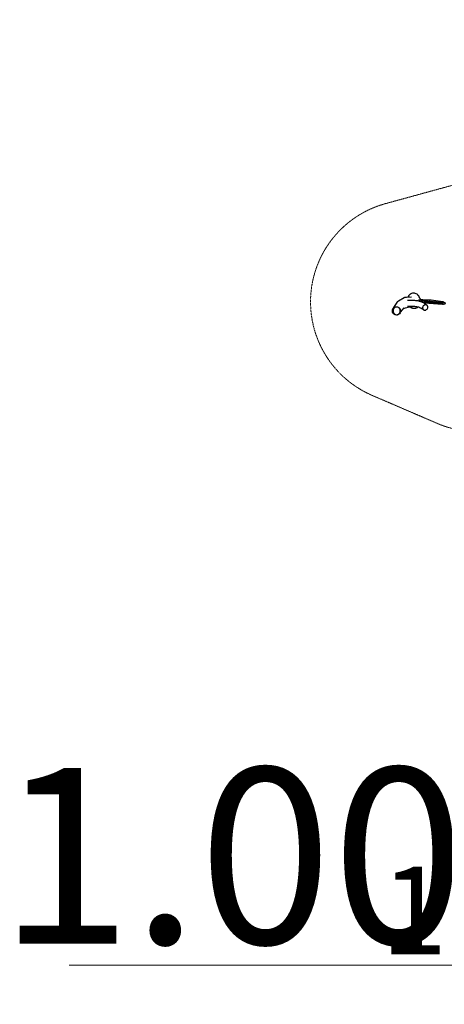
# Model space of a CAD drawing. Units: millimetres. Extents: x -10016 to 19115, y -15447 to 12223.
# Drawn here: x -9684 to -3017, y -3247 to 12223 of the extents above; entities that cross this region are included whole.
import ezdxf

# ---------------------------------------------------------------- set-up
doc = ezdxf.new("R2010")
doc.units = ezdxf.units.MM
doc.linetypes.add('Strichlinie', pattern=[2.5, 1.7, -0.8])
for name, color, linetype, lineweight in [('BT', 4, 'Continuous', 35), ('Scala', 4, 'Continuous', 35), ('Scala @ 1536', 4, 'Continuous', 35), ('Scala @ 768', 4, 'Continuous', 35)]:
    doc.layers.add(name, color=color, linetype=linetype, lineweight=lineweight)
doc.styles.add('Arial-1.800', font='txt', dxfattribs={"height": 1.8})
doc.dimstyles.new('Dim-Style 1', dxfattribs={"dimtxt": 0.18, "dimasz": 0.8, "dimexe": 0.4, "dimexo": 0, "dimgap": 0.2, "dimtad": 1, "dimdec": 3, "dimlfac": 0.001, "dimzin": 0, "dimdsep": 46, "dimtxsty": 'Arial-1.800', "dimblk": 'OBLIQUE', "dimcen": 0.09, "dimclrd": 2, "dimclre": 2, "dimclrt": 2, "dimadec": 0, "dimazin": 0, "dimtfac": 1, "dimtdec": 4, "dimtmove": 0, "dimatfit": 1, "dimfxl": 0.8, "dimfxlon": 1, "dimtolj": 1, "dimtzin": 0, "dimlwd": 18, "dimlwe": 18, "dimarcsym": 0})

# ---------------------------------------------------------------- blocks, each defined once
blk = doc.blocks.new('_Oblique')
at = {"color": 0, "linetype": 'ByBlock', "lineweight": -2}
blk.add_line((-0.5, -0.5), (0.5, 0.5), dxfattribs=at)
blk = doc.blocks.new('*D6')
at = {"layer": 'Defpoints', "color": 0}
for p in [(1984, -2633), (1984, -2817), (2984, -2817)]:
    blk.add_point(p, dxfattribs=at)
at = {"layer": 'Scala', "color": 2, "linetype": 'Continuous', "lineweight": 18}
for p, q in [((1984, -2817), (1984, -2018)), ((2984, -2817), (2984, -2018)), ((1984, -2633), (-8908, -2633)), ((2984, -2633), (1984, -2633)), ((2984, -2633), (4213, -2633))]:
    blk.add_line(p, q, dxfattribs=at)
at = {"layer": 'Scala', "color": 2, "lineweight": 18, "xscale": 1228.8, "yscale": 1228.8, "zscale": 1228.8}
blk.add_blockref('_Oblique', (1984, -2633), dxfattribs=at)
at = {"layer": 'Scala', "color": 2, "lineweight": 18, "xscale": 1228.8, "yscale": 1228.8, "zscale": 1228.8, "rotation": 180}
blk.add_blockref('_Oblique', (2984, -2633), dxfattribs=at)
at = {"layer": 'Scala', "color": 2, "insert": (-5305, -914), "char_height": 2764.8, "attachment_point": 5, "style": 'Arial-1.800'}
blk.add_mtext('\\A1;1.000', dxfattribs=at)
blk = doc.blocks.new('*D11')
at = {"layer": 'Defpoints', "color": 0}
for p in [(1984, -2633), (1984, -2817), (2984, -2817)]:
    blk.add_point(p, dxfattribs=at)
at = {"layer": 'Scala', "color": 2, "linetype": 'Continuous', "lineweight": 18}
for p, q in [((1984, -2817), (1984, -2325)), ((2984, -2817), (2984, -2325)), ((1984, -2633), (-3462, -2633)), ((2984, -2633), (1984, -2633)), ((2984, -2633), (3599, -2633))]:
    blk.add_line(p, q, dxfattribs=at)
at = {"layer": 'Scala', "color": 2, "lineweight": 18, "xscale": 614.4000000000001, "yscale": 614.4000000000001, "zscale": 614.4000000000001}
blk.add_blockref('_Oblique', (1984, -2633), dxfattribs=at)
at = {"layer": 'Scala', "color": 2, "lineweight": 18, "xscale": 614.4000000000001, "yscale": 614.4000000000001, "zscale": 614.4000000000001, "rotation": 180}
blk.add_blockref('_Oblique', (2984, -2633), dxfattribs=at)
at = {"layer": 'Scala', "color": 2, "insert": (-1660, -1773), "char_height": 1382.4, "attachment_point": 5, "style": 'Arial-1.800'}
blk.add_mtext('\\A1;1.000', dxfattribs=at)
blk = doc.blocks.new('*U101')
at = {"layer": 'Scala @ 1536'}
dim = blk.add_linear_dim(base=(1984.2774, -2632.5045), p1=(2984.2774, -2816.5677), p2=(1984.2774, -2816.5677), dimstyle='Dim-Style 1', override={"dimscale": 1536}, dxfattribs=at)
dim.commit()
dim.dimension.update_dxf_attribs({"geometry": '*D6', "text_midpoint": (-5305.1178, -913.8741)})
at = {"layer": 'Scala @ 768'}
dim = blk.add_linear_dim(base=(1984.2774, -2632.5045), p1=(2984.2774, -2816.5677), p2=(1984.2774, -2816.5677), dimstyle='Dim-Style 1', override={"dimscale": 768}, dxfattribs=at)
dim.commit()
dim.dimension.update_dxf_attribs({"geometry": '*D11', "text_midpoint": (-1660.4202, -1773.1893)})

msp = doc.modelspace()

# ---------------------------------------------------------------- linework, layer by layer
at = {"layer": 'BT', "color": 3, "lineweight": 25}
for p, q in [((-3562, 7876), (-3569, 7867)), ((-3392, 7822), (-3378, 7821)), ((-3378, 7821), (-3378, 7818)), ((-3376, 7821), (-3378, 7821)), ((-3368, 7820), (-3370, 7820)), ((-3364, 7786), (-3361, 7819)), ((-3361, 7819), (-3362, 7820)), ((-3357, 7785), (-3354, 7815)), ((-3357, 7785), (-3354, 7784)), ((-3357, 7785), (-3357, 7783)), ((-3354, 7822), (-3354, 7815)), ((-3351, 7815), (-3354, 7815)), ((-3351, 7815), (-3354, 7784)), ((-3354, 7784), (-3334, 7782)), ((-3350, 7779), (-3337, 7778)), ((-3350, 7779), (-3350, 7779)), ((-3305, 7783), (-3308, 7783)), ((-3306, 7803), (-3279, 7801)), ((-3305, 7792), (-3304, 7794)), ((-3287, 7781), (-3302, 7782)), ((-3286, 7802), (-3300, 7803)), ((-3288, 7790), (-3287, 7790)), ((-3287, 7781), (-3288, 7781)), ((-3287, 7790), (-3285, 7790)), ((-3286, 7792), (-3284, 7793)), ((-3286, 7790), (-3286, 7792)), ((-3284, 7782), (-3281, 7781)), ((-3281, 7781), (-3284, 7781)), ((-3282, 7793), (-3282, 7793)), ((-3271, 7788), (-3271, 7788)), ((-3252, 7790), (-3253, 7790)), ((-3253, 7786), (-3251, 7787)), ((-3251, 7789), (-3252, 7790)), ((-3251, 7778), (-3252, 7778)), ((-3251, 7787), (-3251, 7789)), ((-3251, 7787), (-3251, 7787)), ((-3236, 7777), (-3251, 7778)), ((-3248, 7786), (-3249, 7786)), ((-3247, 7786), (-3248, 7786)), ((-3245, 7786), (-3247, 7786)), ((-3244, 7782), (-3243, 7781)), ((-3243, 7798), (-3243, 7798)), ((-3243, 7798), (-3205, 7795)), ((-3242, 7798), (-3243, 7798)), ((-3242, 7794), (-3242, 7794)), ((-3241, 7786), (-3242, 7786)), ((-3239, 7786), (-3241, 7786)), ((-3238, 7786), (-3241, 7786)), ((-3238, 7786), (-3240, 7786)), ((-3239, 7786), (-3238, 7786)), ((-3235, 7786), (-3235, 7788)), ((-3233, 7785), (-3235, 7786)), ((-3207, 7775), (-3233, 7777)), ((-3213, 7778), (-3213, 7778)), ((-3212, 7792), (-3212, 7792)), ((-3207, 7775), (-3204, 7775)), ((-3202, 7782), (-3200, 7783)), ((-3202, 7782), (-3202, 7782)), ((-3201, 7774), (-3185, 7772)), ((-3186, 7772), (-3201, 7774)), ((-3200, 7783), (-3200, 7785)), ((-3200, 7782), (-3199, 7782)), ((-3184, 7781), (-3184, 7783)), ((-3183, 7780), (-3184, 7781)), ((-3170, 7771), (-3172, 7772)), ((-3153, 7770), (-3170, 7771)), ((-3168, 7791), (-3130, 7788)), ((-3162, 7774), (-3163, 7773)), ((-3151, 7778), (-3149, 7778)), ((-3149, 7778), (-3149, 7780)), ((-3139, 7777), (-3137, 7777)), ((-3137, 7777), (-3137, 7777)), ((-3133, 7777), (-3133, 7779)), ((-3132, 7776), (-3133, 7777)), ((-3133, 7772), (-3132, 7772)), ((-3130, 7788), (-3132, 7788)), ((-3132, 7776), (-3132, 7776)), ((-3132, 7768), (-3132, 7768)), ((-3132, 7768), (-3132, 7768)), ((-3122, 7775), (-3121, 7775)), ((-3109, 7774), (-3111, 7774)), ((-3103, 7771), (-3103, 7771)), ((-3102, 7781), (-3102, 7781)), ((-3100, 7773), (-3098, 7774)), ((-3099, 7773), (-3097, 7773)), ((-3098, 7774), (-3098, 7776)), ((-3095, 7764), (-3096, 7764)), ((-3080, 7763), (-3095, 7764)), ((-3093, 7785), (-3093, 7785)), ((-3093, 7785), (-3093, 7785)), ((-3093, 7785), (-3060, 7782)), ((-3091, 7773), (-3093, 7773)), ((-3079, 7774), (-3077, 7775)), ((-3079, 7772), (-3079, 7774)), ((-3078, 7771), (-3079, 7772)), ((-3062, 7762), (-3078, 7763)), ((-3063, 7764), (-3064, 7765)), ((-3064, 7765), (-3062, 7764)), ((-3061, 7780), (-3060, 7781)), ((-3060, 7781), (-3060, 7781)), ((-3060, 7781), (-3060, 7781)), ((-3701, 7638), (-3706, 7630)), ((-3653, 7698), (-3704, 7634))]:
    msp.add_line(p, q, dxfattribs=at)
at = {"layer": 'BT', "color": 3, "linetype": 'Strichlinie', "lineweight": 25}
for p, q in [((-3387, 7819), (-3388, 7822)), ((-3490, 7689), (-3463, 7692))]:
    msp.add_line(p, q, dxfattribs=at)
at = {"layer": 'BT', "color": 2, "linetype": 'Strichlinie', "lineweight": 18, "extrusion": (0, 0, -1), "flags": 128}
msp.add_lwpolyline([(-10317, -88, 0.022184), (-10050, -717, 0.391392), (-8772, -1176), (-8317, -987, 0.03438), (-8293, -999, 0.023368), (-8246, -1014, -0.001357), (-8198, -1027, 0.009721), (-8173, -1034, -0.00987), (-8149, -1040, -0.015645), (-8096, -1056, 0.015654), (-8044, -1073, 0.001411), (-7983, -1090, 0.032787), (-7922, -1102, 0.035118), (-7817, -1109, -0.005574), (-7711, -1110, -0.007829), (-7614, -1113, 0.041892), (-7517, -1110, 0.033643), (-7310, -1071, 0.016882), (-7107, -1012, 0.042161), (-6520, -761, -0.042755), (-6362, -785, -0.019761), (-6280, -808, -0.026188), (-6200, -839, -0.031545), (-6066, -909, -0.003701), (-5938, -988, -0.021533), (-5842, -1054, 0.021955), (-5747, -1120, 0.010058), (-5621, -1195, 0.014153), (-5491, -1264, 0.011375), (-5365, -1324, 0.018392), (-5236, -1375, 0.022097), (-5132, -1407, 0.000264), (-5027, -1435, 0.003076), (-4931, -1459, 0.013659), (-4834, -1480, 0.034416), (-4493, -1521, 0.016543), (-3869, -1531, -0.049664), (-3247, -1582, -0.049664), (-2819, -1705, 0.016542), (-2400, -1857, 0.267726), (-445, -1442), (24, -1020), (215, -1072, 0.458127), (2103, 191), (2285, 1681, 0.385475), (1125, 3327), (705, 3421), (762, 5596), (2662, 5762, 0.080145), (3125, 5879), (4151, 6321, 0.708901), (3940, 9333), (2847, 9633, 0.088983), (2319, 9681), (1315, 9593, 0.358066), (1106, 11582), (908, 11777, 0.431398), (-1273, 11698), (-2248, 10586, 0.063167), (-2459, 10273), (-3040, 9124), (-3787, 8903, 0.374365), (-4890, 7270), (-4719, 5874), (-5222, 5817, 0.136915), (-6417, 5203), (-6514, 5107, 0.123078), (-7121, 4058, 0.019861), (-7183, 3805, -0.012447), (-7241, 3550, -0.003462), (-7293, 3353, -0.007095), (-7349, 3157, 0.009395), (-7389, 3015, -0.05298), (-7441, 2877, -0.043488), (-7501, 2779, -0.019018), (-7574, 2689, -0.015643), (-7644, 2613, -0.053635), (-7725, 2547, -0.066155), (-7940, 2445, 0.021785), (-8163, 2362, -0.006271), (-8321, 2297, 0.0181), (-8478, 2228, 0.002119), (-8622, 2158, 0.041693), (-8760, 2076, 0.0424), (-8843, 2005, 0.000001), (-8919, 1927, -0.00205), (-9024, 1822, 0.048566), (-9118, 1707, 0.056597), (-9139, 1667, -0.02608), (-9157, 1627, -0.010843), (-9312, 1338), (-9760, 1150, 0.391392)], format="xyb", close=True, dxfattribs=at)
at = {"layer": 'BT', "color": 3, "lineweight": 25, "flags": 128}
for points in [[(-3409, 7860, 0.052216), (-3419, 7882, 0.022769), (-3426, 7891, 0.036059), (-3434, 7900, 0.165758), (-3486, 7926, 0.16677), (-3543, 7915, 0.043814), (-3552, 7908, 0.000189), (-3561, 7900, 0.046589), (-3572, 7890, 0.040591), (-3580, 7878, 0.065151), (-3584, 7867)], [(-3370, 7789), (-3368, 7817), (-3418, 7822), (-3418, 7822, -0.115955), (-3415, 7813, -0.061216), (-3416, 7804)], [(-3287, 7735, 0.144799), (-3305, 7743, 0.020763), (-3311, 7744, 0.079309), (-3316, 7743), (-3327, 7740), (-3327, 7740), (-3337, 7734), (-3337, 7734), (-3346, 7726), (-3346, 7726), (-3352, 7717), (-3352, 7716), (-3356, 7706, 0.06059), (-3358, 7700, 0.062554), (-3358, 7695, -0.029212), (-3357, 7689, 0.098986), (-3356, 7684, -0.014212), (-3354, 7679, 0.053838), (-3352, 7675, 0.073725), (-3345, 7667)], [(-3334, 7782, 0.180142), (-3326, 7785, 0.14599), (-3321, 7792, 0.117535), (-3320, 7801, 0.135398), (-3323, 7809, 0.205931), (-3331, 7813), (-3351, 7815)], [(-3345, 7667, 0.079819), (-3337, 7662, 0.072254), (-3327, 7659, 0.061841), (-3316, 7659, 0.022434), (-3311, 7660, 0.072665), (-3305, 7662), (-3296, 7668), (-3295, 7668), (-3287, 7676), (-3287, 7676), (-3280, 7686), (-3280, 7686), (-3276, 7696, 0.090064), (-3275, 7702, -0.029929), (-3275, 7707), (-3275, 7707, 0.129944), (-3276, 7718, 0.00816), (-3280, 7727, 0.144325), (-3287, 7735)], [(-3287, 7798, 0.394352), (-3288, 7785)], [(-3289, 7787, 0.097672), (-3287, 7787, 0.210538), (-3283, 7789)], [(-3283, 7793, 0.233696), (-3286, 7796, 0.096652), (-3288, 7797)], [(-3288, 7785, 0.150735), (-3285, 7785, 0.195285), (-3282, 7789), (-3283, 7789)], [(-3266, 7788), (-3278, 7789, -0.221199), (-3282, 7782, -0.146493), (-3287, 7781)], [(-3270, 7792, 0.366197), (-3279, 7801)], [(-3278, 7789, 0.209738), (-3275, 7786, 0.097491), (-3272, 7785), (-3271, 7788)], [(-3250, 7781), (-3237, 7780, 0.121324), (-3235, 7781, 0.099894), (-3233, 7782, 0.119545), (-3231, 7785), (-3233, 7785)], [(-3245, 7781, 0.065543), (-3243, 7782, 0.146809), (-3241, 7786), (-3241, 7786)], [(-3234, 7792, 0.10061), (-3238, 7792, 0.186277), (-3241, 7790)], [(-3241, 7785, 0.186277), (-3238, 7783, 0.101414), (-3235, 7782)], [(-3237, 7780, 0.13103), (-3234, 7784, 0.065543), (-3234, 7785)], [(-3212, 7792, 0.131652), (-3215, 7788, 0.065543), (-3215, 7787)], [(-3201, 7774, -0.146493), (-3205, 7775, -0.221199), (-3209, 7783), (-3215, 7783)], [(-3215, 7780, 0.097672), (-3212, 7780, 0.210538), (-3209, 7783)], [(-3208, 7787, 0.22364), (-3211, 7790, 0.096652), (-3214, 7790)], [(-3213, 7778, 0.198912), (-3207, 7775)], [(-3205, 7795, 0.198912), (-3212, 7792)], [(-3211, 7776, 0.065543), (-3211, 7776, 0.126167), (-3207, 7778)], [(-3197, 7789, 0.106273), (-3200, 7789, 0.233384), (-3204, 7786)], [(-3204, 7782, 0.210376), (-3201, 7779, 0.106814), (-3197, 7779)], [(-3171, 7783, 0.23361), (-3174, 7787, 0.099526), (-3177, 7787)], [(-3177, 7777, 0.096087), (-3175, 7777, 0.210563), (-3171, 7779)], [(-3167, 7779, -0.278814), (-3174, 7773), (-3172, 7772)], [(-3167, 7783, 0.288969), (-3173, 7791)], [(-3170, 7771, 0.198912), (-3162, 7774)], [(-3169, 7775, 0.151252), (-3165, 7772, 0.065543), (-3165, 7772)], [(-3159, 7782, 0.366197), (-3168, 7791)], [(-3163, 7790, 0.150823), (-3168, 7788, 0.065543), (-3168, 7787)], [(-3160, 7786, 0.103786), (-3163, 7786, 0.233472), (-3167, 7783)], [(-3167, 7779, 0.210421), (-3164, 7776, 0.104436), (-3161, 7776)], [(-3162, 7774, 0.131652), (-3159, 7778, 0.065543), (-3159, 7778)], [(-3109, 7778), (-3125, 7779, 0.221199), (-3129, 7786, 0.017214), (-3129, 7787, 0.0909), (-3130, 7788, 0.08974), (-3149, 7789, 0.0909), (-3151, 7789, 0.017214), (-3152, 7788, 0.221199), (-3156, 7782)], [(-3138, 7785, 0.394352), (-3139, 7772)], [(-3140, 7774, 0.09283), (-3138, 7774, 0.2338), (-3134, 7776)], [(-3134, 7780, 0.233835), (-3137, 7783, 0.091494), (-3139, 7784)], [(-3134, 7776, 0.065543), (-3134, 7776, 0.121449), (-3132, 7772)], [(-3131, 7784, 0.065543), (-3132, 7783, 0.084157), (-3133, 7780)], [(-3122, 7782, 0.032737), (-3124, 7783, 0.043174), (-3126, 7782)], [(-3126, 7773, 0.032737), (-3125, 7773, 0.032737), (-3123, 7772), (-3122, 7775)], [(-3101, 7782, 0.124909), (-3103, 7778, 0.065543), (-3104, 7777)], [(-3099, 7771, 0.139807), (-3097, 7773, 0.065543), (-3097, 7773), (-3097, 7773)], [(-3097, 7777), (-3096, 7777, 0.065543), (-3096, 7778, 0.125026), (-3098, 7779)], [(-3096, 7768, 0.065543), (-3095, 7769, 0.146809), (-3092, 7773)], [(-3095, 7768), (-3081, 7767, 0.121324), (-3079, 7767, 0.099894), (-3077, 7768, 0.119545), (-3076, 7771), (-3078, 7771)], [(-3092, 7777, 0.065543), (-3092, 7777, 0.132077), (-3094, 7781)], [(-3085, 7779, 0.103786), (-3088, 7779, 0.233472), (-3092, 7777)], [(-3088, 7767, 0.394352), (-3086, 7781)], [(-3059, 7769), (-3072, 7771, -0.221199), (-3076, 7764, -0.146493), (-3080, 7763)], [(-3553, 7711, 0.065606), (-3543, 7703, 0.131817), (-3490, 7689)]]:
    msp.add_lwpolyline(points, format="xyb", dxfattribs=at)
at = {"layer": 'BT', "color": 3, "lineweight": 25, "extrusion": (0, 0, -1), "flags": 128}
for points in [[(3785, 7710, 0.018578), (3782, 7711, -0.003254), (3774, 7713, 0.046948), (3766, 7713, 0.211853), (3721, 7693, 0.186035), (3704, 7648, 0.123526), (3712, 7615, 0.134445), (3735, 7591, 0.03737), (3743, 7587, 0.055196), (3753, 7584, -0.003254), (3761, 7582, 0.046948), (3769, 7582, 0.140127), (3801, 7591, 0.128415), (3823, 7614, 0.095367), (3831, 7639, 0.093462), (3829, 7664, 0.03759), (3827, 7672, 0.012692), (3823, 7680, 0.022743), (3817, 7692, 0.00743), (3809, 7703), (3758, 7782, 0.00764), (3753, 7790, 0.041078), (3748, 7797, 0.028017), (3741, 7803, 0.046809), (3734, 7808), (3647, 7856, 0.020577), (3639, 7860, 0.038121), (3630, 7863, 0.037762), (3621, 7865, 0.021653), (3612, 7866), (3533, 7868)], [(3594, 7818, 0.004677), (3547, 7818, 0.003831), (3517, 7817, 0.011849), (3486, 7815, 0.008588), (3454, 7812, 0.026533), (3422, 7806, 0.012618), (3410, 7803, 0.009562), (3397, 7799, 0.014461), (3392, 7797, -0.002079), (3387, 7796, -0.004093), (3375, 7791, 0.020504), (3363, 7786, 0.014917), (3351, 7780, 0.012666), (3340, 7774, 0.045695), (3287, 7735)], [(3354, 7820, 0.03572), (3351, 7820, 0.014259), (3333, 7818)], [(3337, 7778, 0.085436), (3341, 7779, 0.119715), (3347, 7784)], [(3345, 7815, 0.121644), (3338, 7818, 0.085435), (3333, 7818)], [(3341, 7819, 0.131913), (3336, 7820, 0.066703), (3037, 7794, 0.202889), (3026, 7784)], [(3333, 7818), (3331, 7818), (3308, 7811, 0.159396), (3306, 7810, 0.111541), (3305, 7807, 0.008814), (3305, 7807, 0.064059), (3305, 7806), (3307, 7785, 0.070685), (3307, 7784, -0.001645), (3307, 7784, 0.112801), (3309, 7782, 0.16205), (3311, 7781), (3334, 7778), (3337, 7778)], [(3028, 7754, 0.26386), (3046, 7746), (3335, 7771)], [(3279, 7789, 0.209607), (3283, 7784, 0.016946), (3283, 7783, 0.091711), (3284, 7783, 0.08866), (3303, 7785, 0.091711), (3303, 7785, 0.016946), (3304, 7786, 0.186957), (3307, 7790)], [(3302, 7782, 0.077357), (3304, 7783, 0.151117), (3307, 7786)], [(3302, 7782, 0.18063), (3307, 7784, 0.071264), (3307, 7785)], [(3306, 7800, 0.151117), (3302, 7803, 0.077357), (3300, 7803)], [(3306, 7801, 0.071264), (3305, 7802, 0.18063), (3300, 7803)], [(3306, 7796, 0.186957), (3303, 7800, 0.016946), (3302, 7801, 0.091711), (3301, 7801, 0.08866), (3283, 7799, 0.091711), (3282, 7799, 0.016946), (3281, 7798, 0.209607), (3278, 7793)], [(3306, 7795, 0.124233), (3304, 7798, 0.212843), (3300, 7799)], [(3281, 7789, 0.195285), (3284, 7785, 0.016663), (3284, 7785, 0.092568), (3285, 7785, 0.087518), (3303, 7786, 0.092568), (3303, 7787, 0.016663), (3304, 7787, 0.201822), (3306, 7791)], [(3300, 7803), (3285, 7802, 0.126788), (3282, 7800, 0.094462), (3279, 7798, 0.143765), (3278, 7793)], [(3300, 7799), (3287, 7798, 0.121324), (3284, 7797, 0.099894), (3283, 7796, 0.119545), (3282, 7793), (3282, 7793)], [(3300, 7799), (3285, 7798, 0.121324), (3283, 7797, 0.099894), (3282, 7796, 0.119545), (3280, 7793)], [(3271, 7788, 0.339454), (3281, 7781)], [(3276, 7782, 0.065543), (3276, 7782, 0.127637), (3280, 7785)], [(3279, 7797, 0.065543), (3279, 7797, 0.131206), (3275, 7799)], [(3278, 7793, 0.233701), (3274, 7795, 0.096461), (3271, 7795)], [(3261, 7791), (3259, 7791, 0.221199), (3254, 7797, 0.146493), (3250, 7798)], [(3252, 7778, 0.146493), (3256, 7780, 0.221199), (3259, 7787)], [(3258, 7791, 0.221199), (3253, 7797, 0.017214), (3252, 7798, 0.0909), (3251, 7798, 0.08974), (3232, 7797, 0.0909), (3231, 7796, 0.017214), (3230, 7795, 0.221199), (3227, 7788)], [(3251, 7778, 0.146493), (3255, 7780, 0.221199), (3258, 7787)], [(3256, 7791, 0.209607), (3252, 7796, 0.016946), (3251, 7796, 0.091711), (3250, 7796, 0.08866), (3232, 7795, 0.091711), (3231, 7794, 0.016946), (3230, 7794, 0.209607), (3228, 7788)], [(3228, 7784, 0.209607), (3232, 7779, 0.016946), (3233, 7779, 0.091711), (3233, 7778, 0.08866), (3252, 7780, 0.091711), (3253, 7780, 0.016946), (3253, 7781, 0.209607), (3256, 7787)], [(3255, 7791, 0.195285), (3252, 7794, 0.016663), (3251, 7795, 0.092568), (3251, 7795, 0.087518), (3233, 7793, 0.092568), (3232, 7793, 0.016663), (3232, 7792, 0.195285), (3230, 7788)], [(3250, 7781, 0.150735), (3253, 7783, 0.195285), (3255, 7787), (3253, 7786)], [(3253, 7790, 0.065543), (3253, 7791, 0.115528), (3251, 7795)], [(3251, 7782, 0.128242), (3253, 7786, 0.065543), (3253, 7786)], [(3245, 7786, 0.23329), (3248, 7783, 0.108762), (3253, 7784)], [(3252, 7794, 0.108304), (3248, 7793, 0.233307), (3244, 7790)], [(3230, 7784, 0.119545), (3232, 7782, 0.099894), (3234, 7780, 0.121324), (3236, 7780), (3250, 7781)], [(3242, 7794, 0.137548), (3240, 7790, 0.065543), (3240, 7790)], [(3236, 7794, 0.150735), (3233, 7793, 0.195285), (3231, 7789), (3232, 7789)], [(3227, 7784, 0.221199), (3232, 7778, 0.146493), (3236, 7777)], [(3235, 7794, 0.119781), (3234, 7790, 0.065543), (3234, 7788)], [(3213, 7778, 0.131652), (3215, 7783, 0.065543), (3215, 7783)], [(3208, 7787, 0.143765), (3205, 7792, 0.094462), (3203, 7793, 0.126788), (3199, 7794), (3185, 7793)], [(3207, 7786, 0.221199), (3202, 7793, 0.017214), (3201, 7793, 0.0909), (3200, 7794, 0.08974), (3181, 7792, 0.0909), (3180, 7792, 0.017214), (3179, 7791, 0.221199), (3176, 7784), (3157, 7782, 0.221199), (3153, 7789, 0.146493), (3149, 7790)], [(3185, 7772), (3200, 7774, 0.126788), (3203, 7775, 0.094462), (3206, 7777, 0.143765), (3207, 7782)], [(3205, 7786, 0.209607), (3201, 7791, 0.016946), (3200, 7792, 0.091711), (3200, 7792, 0.08866), (3181, 7790, 0.091711), (3180, 7790, 0.016946), (3180, 7789, 0.209607), (3177, 7784)], [(3177, 7780, 0.209607), (3181, 7775, 0.016946), (3182, 7774, 0.091711), (3183, 7774, 0.08866), (3201, 7776, 0.091711), (3202, 7776, 0.016946), (3203, 7777, 0.209607), (3205, 7782)], [(3204, 7786, 0.195285), (3201, 7790, 0.016663), (3201, 7790, 0.092568), (3200, 7790, 0.087518), (3182, 7789, 0.092568), (3182, 7788, 0.016663), (3181, 7788, 0.195285), (3179, 7784)], [(3200, 7777, 0.150735), (3202, 7778, 0.195285), (3204, 7782), (3203, 7782)], [(3200, 7791), (3185, 7789, 0.121324), (3183, 7789, 0.099894), (3181, 7787, 0.119545), (3180, 7784), (3182, 7784)], [(3180, 7780, 0.119545), (3182, 7777, 0.099894), (3184, 7776, 0.121324), (3186, 7776), (3200, 7777)], [(3179, 7780, 0.119545), (3181, 7777, 0.099894), (3183, 7776, 0.121324), (3185, 7776), (3200, 7777)], [(3198, 7790, 0.394352), (3199, 7777)], [(3176, 7780, 0.221199), (3181, 7773, 0.146493), (3185, 7772)], [(3172, 7772, 0.131652), (3176, 7775, 0.065543), (3178, 7777)], [(3177, 7787, 0.264286), (3168, 7791)], [(3149, 7769, 0.243345), (3156, 7773, 0.143765), (3158, 7778), (3158, 7778)], [(3149, 7769, 0.146493), (3153, 7771, 0.221199), (3156, 7778)], [(3154, 7782, 0.209607), (3150, 7787, 0.016946), (3150, 7787, 0.091711), (3149, 7788, 0.08866), (3130, 7786, 0.091711), (3130, 7786, 0.016946), (3129, 7785, 0.209607), (3126, 7779)], [(3128, 7776, 0.195285), (3131, 7772, 0.016663), (3132, 7772, 0.092568), (3133, 7771, 0.087518), (3150, 7773, 0.092568), (3151, 7773, 0.016663), (3151, 7774, 0.195285), (3154, 7778)], [(3126, 7775, 0.209607), (3130, 7770, 0.016946), (3131, 7770, 0.091711), (3132, 7770, 0.08866), (3150, 7771, 0.091711), (3151, 7772, 0.016946), (3152, 7772, 0.209607), (3154, 7778)], [(3153, 7782, 0.195285), (3150, 7785, 0.016663), (3150, 7786, 0.092568), (3149, 7786, 0.087518), (3131, 7784, 0.092568), (3131, 7784, 0.016663), (3130, 7784, 0.195285), (3128, 7780)], [(3113, 7774), (3126, 7775, 0.143765), (3128, 7770, 0.094462), (3131, 7768, 0.126788), (3134, 7768), (3149, 7769)], [(3130, 7776, 0.195285), (3132, 7772, 0.150735), (3135, 7771)], [(3134, 7785, 0.150735), (3131, 7784, 0.195285), (3129, 7780), (3131, 7780)], [(3122, 7775, 0.339454), (3132, 7768)], [(3130, 7788, 0.366197), (3121, 7779)], [(3107, 7778), (3103, 7777, 0.143765), (3101, 7782, 0.094462), (3098, 7784, 0.126788), (3095, 7785), (3079, 7783)], [(3096, 7764, 0.146493), (3100, 7766, 0.221199), (3104, 7773), (3107, 7774)], [(3095, 7764, 0.146493), (3099, 7766, 0.221199), (3103, 7773)], [(3102, 7777, 0.143765), (3099, 7782, 0.094462), (3097, 7784, 0.126788), (3093, 7785), (3079, 7783)], [(3072, 7771, 0.209607), (3076, 7766, 0.016946), (3077, 7765, 0.091711), (3078, 7765, 0.08866), (3096, 7766, 0.091711), (3097, 7767, 0.016946), (3098, 7767, 0.209607), (3101, 7773)], [(3100, 7777, 0.209607), (3096, 7782, 0.016946), (3096, 7783, 0.091711), (3095, 7783, 0.08866), (3076, 7781, 0.091711), (3076, 7781, 0.016946), (3075, 7780, 0.209607), (3072, 7775)], [(3095, 7768, 0.212843), (3098, 7770, 0.124233), (3100, 7773)], [(3099, 7777, 0.201822), (3096, 7781, 0.016663), (3096, 7781, 0.092568), (3095, 7781, 0.087518), (3077, 7780, 0.092568), (3077, 7779, 0.016663), (3076, 7779, 0.195285), (3074, 7775)], [(3074, 7771, 0.119545), (3076, 7768, 0.099894), (3078, 7767, 0.121324), (3080, 7767), (3095, 7768)], [(3086, 7769, 0.104436), (3089, 7770, 0.231963), (3092, 7773), (3091, 7773)], [(3080, 7780, 0.150735), (3077, 7779, 0.195285), (3075, 7775), (3077, 7775)], [(3079, 7783, 0.146493), (3075, 7782, 0.221199), (3071, 7775)], [(3066, 7774, 0.225659), (3060, 7781)], [(3064, 7765, 0.131652), (3066, 7770, 0.065543), (3066, 7770)], [(3063, 7774, 0.130564), (3060, 7782, 0.127619), (3055, 7786), (3053, 7786)], [(3056, 7756), (3058, 7757, 0.127619), (3061, 7761, 0.130564), (3063, 7770)], [(3053, 7786, 0.056465), (3012, 7782, 0.056465), (3010, 7782, 0.127619), (3007, 7778, 0.081646), (3005, 7772, 0.050641), (3005, 7767, 0.050641), (3006, 7761, 0.081646), (3008, 7756, 0.127619), (3013, 7753, 0.056465), (3015, 7753, 0.056465), (3056, 7756)], [(3053, 7786), (3051, 7785, 0.127619), (3047, 7781, 0.081646), (3046, 7776, 0.050641), (3046, 7770, 0.050641), (3047, 7765, 0.081646), (3049, 7760, 0.127619), (3053, 7756), (3056, 7756)], [(3663, 7685, 0.030041), (3583, 7707, 0.038705), (3548, 7711, -0.056051), (3514, 7717, -0.064736), (3505, 7720)], [(3592, 7721, 0.003597), (3547, 7721, 0.002669), (3517, 7721, 0.011167), (3486, 7720, 0.01122), (3467, 7718)], [(3468, 7718, 0.021228), (3443, 7714, 0.015295), (3423, 7710, 0.035322), (3404, 7703, 0.048519), (3365, 7682)]]:
    msp.add_lwpolyline(points, format="xyb", dxfattribs=at)
at = {"layer": 'BT', "color": 3, "linetype": 'Strichlinie', "lineweight": 25, "flags": 128}
msp.add_lwpolyline([(-3389, 7825), (-3398, 7848), (-3412, 7865)], dxfattribs=at)
at = {"layer": 'BT', "color": 3, "lineweight": 25, "extrusion": (0, 0, -1), "flags": 128}
for points in [[(3399, 7823), (3399, 7826), (3354, 7822)], [(3361, 7819), (3399, 7823)], [(3354, 7822), (3395, 7825)], [(3334, 7782), (3357, 7785)], [(3306, 7795), (3306, 7795), (3304, 7794)], [(3288, 7790), (3289, 7791), (3289, 7792), (3288, 7793), (3287, 7794), (3282, 7793)], [(3253, 7786), (3284, 7789), (3286, 7790)], [(3283, 7793), (3284, 7793), (3284, 7793)], [(3282, 7789), (3282, 7789), (3282, 7789)], [(3278, 7793), (3273, 7792), (3273, 7792)], [(3236, 7777), (3237, 7777), (3252, 7778)], [(3247, 7786), (3246, 7786), (3245, 7785)], [(3242, 7786), (3244, 7786), (3246, 7786)], [(3235, 7786), (3236, 7785), (3239, 7786)], [(3235, 7788), (3233, 7789), (3201, 7786), (3200, 7785)], [(3213, 7787), (3212, 7787), (3208, 7787)], [(3205, 7795), (3202, 7794), (3202, 7794)], [(3204, 7786), (3198, 7786), (3197, 7785), (3197, 7784), (3197, 7783), (3198, 7782), (3199, 7782)], [(3184, 7783), (3182, 7784), (3151, 7781), (3149, 7780)], [(3182, 7780), (3182, 7780), (3183, 7780)], [(3151, 7778), (3151, 7778), (3152, 7778)], [(3139, 7777), (3140, 7778), (3140, 7779), (3139, 7780), (3138, 7781), (3129, 7780)], [(3137, 7777), (3138, 7777), (3139, 7777)], [(3133, 7779), (3131, 7780), (3100, 7777), (3098, 7776)], [(3125, 7780), (3124, 7779), (3123, 7779)], [(3100, 7773), (3101, 7773), (3101, 7773)], [(3097, 7777), (3099, 7777), (3099, 7777)], [(3092, 7773), (3099, 7773), (3097, 7773)], [(3080, 7763), (3081, 7763), (3096, 7764)], [(3089, 7772), (3090, 7773), (3091, 7773)], [(3064, 7774), (3063, 7774), (3063, 7774)]]:
    msp.add_lwpolyline(points, dxfattribs=at)
at = {"layer": 'BT', "color": 3, "lineweight": 25, "flags": 128}
for points in [[(-3399, 7823), (-3394, 7822)], [(-3307, 7792), (-3305, 7792)], [(-3307, 7791), (-3306, 7791), (-3305, 7792)], [(-3306, 7794), (-3304, 7794)], [(-3287, 7790), (-3286, 7790), (-3285, 7790)], [(-3286, 7792), (-3251, 7789)], [(-3286, 7790), (-3251, 7787)], [(-3284, 7793), (-3252, 7790)], [(-3279, 7801), (-3282, 7801), (-3283, 7801)], [(-3235, 7788), (-3235, 7789), (-3236, 7789), (-3250, 7790), (-3252, 7790), (-3252, 7790)], [(-3251, 7787), (-3250, 7787), (-3248, 7786)], [(-3245, 7791), (-3245, 7790), (-3245, 7790)], [(-3235, 7788), (-3200, 7785)], [(-3235, 7786), (-3200, 7783)], [(-3233, 7785), (-3202, 7782)], [(-3206, 7791), (-3208, 7793), (-3210, 7794)], [(-3201, 7782), (-3200, 7782), (-3199, 7782)], [(-3184, 7783), (-3149, 7780)], [(-3184, 7781), (-3149, 7778)], [(-3183, 7780), (-3151, 7778)], [(-3161, 7782), (-3162, 7783), (-3176, 7784), (-3176, 7784)], [(-3138, 7777), (-3132, 7776)], [(-3133, 7779), (-3098, 7776)], [(-3133, 7777), (-3098, 7774)], [(-3132, 7776), (-3100, 7773)], [(-3129, 7770), (-3128, 7769), (-3127, 7769)], [(-3126, 7786), (-3126, 7786), (-3128, 7786)], [(-3104, 7773), (-3103, 7771)], [(-3088, 7772), (-3087, 7772), (-3085, 7773), (-3085, 7774), (-3086, 7776), (-3087, 7776), (-3097, 7777)], [(-3095, 7769), (-3094, 7769), (-3094, 7768)], [(-3093, 7781), (-3093, 7781), (-3094, 7781)], [(-3089, 7772), (-3087, 7772), (-3089, 7772)], [(-3079, 7774), (-3048, 7772)], [(-3079, 7772), (-3048, 7770)], [(-3078, 7771), (-3050, 7769)], [(-3077, 7775), (-3049, 7773)], [(-3065, 7767), (-3064, 7767), (-3063, 7767)], [(-3062, 7777), (-3064, 7777)], [(-3463, 7692), (-3437, 7703), (-3427, 7711)], [(-3345, 7667), (-3345, 7667), (-3368, 7684)]]:
    msp.add_lwpolyline(points, dxfattribs=at)
msp.add_lwpolyline([(-3711, 7663), (-3717, 7678), (-3726, 7690), (-3738, 7700), (-3751, 7706), (-3766, 7708), (-3781, 7706), (-3794, 7700), (-3806, 7690), (-3815, 7678), (-3821, 7663), (-3822, 7648), (-3821, 7632), (-3815, 7618), (-3806, 7605), (-3794, 7596), (-3781, 7590), (-3766, 7588), (-3751, 7590), (-3738, 7596), (-3726, 7605), (-3717, 7618), (-3711, 7632), (-3709, 7648)], close=True, dxfattribs=at)

# ---------------------------------------------------------------- block references
at = {"layer": 'Scala'}
msp.add_blockref('*U101', (0, 0), dxfattribs=at)

doc.saveas('drawing.dxf')
